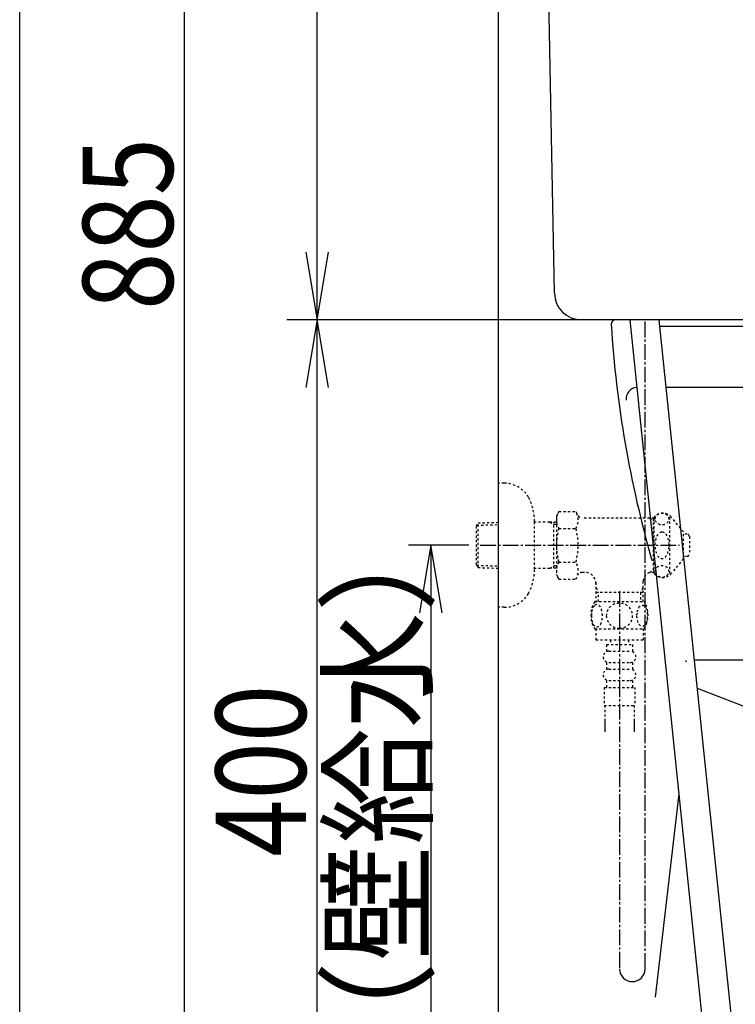
# Model space of a CAD drawing. Extents: x 0 to 2000, y 115 to 2915.
# Drawn here: x 180 to 498, y 743 to 1180 of the extents above; entities that cross this region are included whole.
import ezdxf
from ezdxf.enums import TextEntityAlignment as Align

# ---------------------------------------------------------------- set-up
doc = ezdxf.new("R2010")
doc.units = 0
doc.header["$MEASUREMENT"] = 0
doc.linetypes.add('EXLTYPE2', pattern=[2, 1, -1])
doc.linetypes.add('EXLTYPE3', pattern=[10, 7, -1, 1, -1])
doc.layers.get('0').update_dxf_attribs({"linetype": 'CONTINUOUS'})
for name, color, linetype in [('タンク', 7, 'CONTINUOUS'), ('便器', 7, 'CONTINUOUS'), ('便座', 7, 'CONTINUOUS'), ('寸法', 7, 'CONTINUOUS'), ('枠', 7, 'CONTINUOUS')]:
    doc.layers.add(name, color=color, linetype=linetype)
doc.styles.add('EXCADDIM1', font='monotxt', dxfattribs={"width": 0.95, "bigfont": 'extfont'})
doc.styles.add('EXCADDIM2', font='monotxt', dxfattribs={"width": 0.84, "bigfont": 'extfont'})
doc.styles.add('EXCADSTD', font='monotxt', dxfattribs={"bigfont": 'extfont'})
doc.styles.get("Standard").update_dxf_attribs({"font": 'monotxt', "bigfont": 'extfont'})
doc.dimstyles.get("Standard").update_dxf_attribs({"dimtxt": 0.18, "dimasz": 0.18, "dimexe": 0.18, "dimexo": 0.0625, "dimgap": 0.09, "dimtad": 0, "dimtih": 1, "dimtoh": 1, "dimdec": 4, "dimzin": 0, "dimtxsty": 'STANDARD', "dimcen": 0.09, "dimazin": 3, "dimtfac": 1, "dimtdec": 4, "dimtmove": 0, "dimatfit": 3, "dimtolj": 1, "dimtzin": 0})

# ---------------------------------------------------------------- blocks, each defined once
blk = doc.blocks.new('*D22')
at = {"layer": '便器', "color": 3, "linetype": 'CONTINUOUS'}
for p, q in [((312, 1532.000074), (307, 1502.000074)), ((312, 1047.000004), (312, 1532.000074)), ((317, 1502.000074), (312, 1532.000074)), ((307, 1077.000004), (312, 1047.000004)), ((312, 1047.000004), (317, 1077.000004))]:
    blk.add_line(p, q, dxfattribs=at)
at = {"layer": '便器', "color": 2, "linetype": 'CONTINUOUS', "style": 'EXCADSTD', "width": 0.84}
blk.add_text('485', height=40, rotation=90, dxfattribs=at).set_placement((307, 1289.500039), align=Align.CENTER)
blk = doc.blocks.new('_EX_NORM')
at = {"color": 0, "linetype": 'CONTINUOUS'}
for q in [(-1, 0.166667), (-1, 0), (-1, -0.166667)]:
    blk.add_line((0, 0), q, dxfattribs=at)
blk = doc.blocks.new('*D23')
at = {"layer": '便器', "color": 3, "linetype": 'CONTINUOUS'}
for p, q in [((402.518095, 1532.000074), (243, 1532.000074)), ((253, 1532.000074), (248, 1502.000074)), ((253, 1532.000074), (253, 647.000004)), ((258, 1502.000074), (253, 1532.000074)), ((248, 677.000004), (253, 647.000004)), ((253, 647.000004), (258, 677.000004)), ((385.518095, 647.000004), (243, 647.000004))]:
    blk.add_line(p, q, dxfattribs=at)
at = {"layer": '便器', "color": 2, "linetype": 'CONTINUOUS', "style": 'EXCADSTD', "width": 0.84}
blk.add_text('885', height=40, rotation=90, dxfattribs=at).set_placement((248, 1089.500039), align=Align.CENTER)
blk = doc.blocks.new('*D25')
at = {"layer": '寸法', "color": 3, "linetype": 'CONTINUOUS'}
for p, q in [((312, 1047.000004), (307, 1017.000004)), ((312, 647.000004), (312, 1047.000004)), ((317, 1017.000004), (312, 1047.000004)), ((307, 677.000004), (312, 647.000004)), ((312, 647.000004), (317, 677.000004)), ((385.518095, 647.000004), (302, 647.000004))]:
    blk.add_line(p, q, dxfattribs=at)
at = {"layer": '寸法', "color": 2, "linetype": 'CONTINUOUS', "style": 'EXCADSTD', "width": 0.84}
blk.add_text('400', height=40, rotation=90, dxfattribs=at).set_placement((307, 847.000004), align=Align.CENTER)
blk = doc.blocks.new('*D26')
at = {"layer": '寸法', "color": 3, "linetype": 'CONTINUOUS'}
for p, q in [((379.358095, 947.000324), (352.501022, 947.000324)), ((362.501022, 947.000324), (357.501022, 917.000324)), ((362.501022, 947.000324), (362.501022, 647.000324)), ((367.501022, 917.000324), (362.501022, 947.000324)), ((357.501022, 677.000324), (362.501022, 647.000324)), ((362.501022, 647.000324), (367.501022, 677.000324))]:
    blk.add_line(p, q, dxfattribs=at)
at = {"layer": '寸法', "color": 2, "linetype": 'CONTINUOUS', "style": 'EXCADSTD', "width": 0.945}
blk.add_text('300（壁給水）', height=40, rotation=90, dxfattribs=at).set_placement((359.001022, 797.000324), align=Align.CENTER)

msp = doc.modelspace()

# ---------------------------------------------------------------- linework, layer by layer
at = {"layer": 'タンク', "color": 7, "linetype": 'CONTINUOUS'}
for p, q in [((392.518095, 647.000004), (392.518095, 1904)), ((571.601545, 1047.000004), (429.297098, 1047.000004))]:
    msp.add_line(p, q, dxfattribs=at)
at = {"layer": 'タンク', "color": 6, "linetype": 'CONTINUOUS'}
for p, q in [((450.792227, 1047.000004), (483.752427, 727.973945)), ((496.331704, 733.409007), (463.840547, 1047.000004))]:
    msp.add_line(p, q, dxfattribs=at)
at = {"layer": 'タンク', "color": 6, "linetype": 'EXLTYPE3'}
msp.add_line((457.56948, 759.188615), (457.56948, 1047.000004), dxfattribs=at)
at = {"layer": 'タンク', "color": 6, "linetype": 'CONTINUOUS'}
msp.add_arc((451.88081, 759.188615), 5.68867, 180, 0, dxfattribs=at)
at = {"layer": '便器', "color": 7, "linetype": 'CONTINUOUS'}
for p, q in [((417.299105, 1058.780528), (410.06948, 1454.000004)), ((571.601545, 1047.000004), (429.297098, 1047.000004)), ((450.792228, 1047.000004), (444.51458, 1047.000004)), ((450.792227, 1047.000004), (444.51458, 1047.000004)), ((570.963464, 1044.000004), (464.151377, 1044.000004)), ((540.755815, 1017.000004), (466.948846, 1017.000004)), ((716.239775, 896.000004), (479.485654, 896.000004)), ((590.513745, 841.000004), (480.786723, 883.442635)), ((472.513298, 836.758934), (462.05806, 746.572918))]:
    msp.add_line(p, q, dxfattribs=at)
at = {"layer": '便器', "color": 3, "linetype": 'CONTINUOUS'}
msp.add_line((422.297098, 1047.000004), (302, 1047.000004), dxfattribs=at)
at = {"layer": '便器', "color": 7, "linetype": 'CONTINUOUS'}
for centre, radius, start, end in [((429.297098, 1059.000004), 12, 181.047977, 270), ((444.51458, 1045.000004), 2, 90, 180), ((936.52062, 1076.28989), 495, 183.638913, 195.946791), ((454.136329, 1012.000004), 5, 92.797535, 187.336359), ((941.726098, 1075.392889), 500, 196.187711, 196.192028), ((936.52062, 1076.28989), 495, 201.359711, 201.436282)]:
    msp.add_arc(centre, radius, start, end, dxfattribs=at)
at = {"layer": '便座', "color": 6, "linetype": 'EXLTYPE2'}
for p, q in [((395.0212, 974.500324), (392.518095, 974.500324)), ((419.308595, 961.934081), (418.19214, 960.000324)), ((419.308595, 962.011381), (426.787009, 962.011381)), ((426.787009, 962.011381), (427.948094, 960.000324)), ((382.678095, 955.670246), (383.404289, 956.920246)), ((383.404289, 956.920246), (392.518095, 957.191172)), ((383.404289, 937.120246), (383.404289, 956.920246)), ((408.514895, 936.400324), (408.514895, 957.600324)), ((415.178095, 957.270246), (408.514895, 957.270246)), ((415.178095, 957.270246), (416.985418, 956.216078)), ((418.19214, 957.180648), (415.178095, 957.270246)), ((416.985418, 936.823973), (416.985418, 957.21652)), ((418.19214, 960.000324), (418.19214, 934.000324)), ((461.55985, 959.000324), (429.680144, 959.000324)), ((459.460089, 959.000324), (461.19214, 958.000324)), ((461.19214, 959.000324), (461.19214, 935.000324)), ((461.55985, 958.000324), (461.19214, 958.000324)), ((461.55985, 934.500324), (461.55985, 959.500324)), ((468.55985, 934.500324), (468.55985, 959.500324)), ((474.55985, 953.000324), (469.159192, 959.500324)), ((382.678095, 938.370246), (382.678095, 955.670246)), ((382.812863, 955.902223), (392.518095, 956.190731)), ((418.19214, 956.180206), (416.985418, 956.216078)), ((419.308595, 954.505878), (426.78701, 954.505878)), ((474.55985, 941.000324), (474.55985, 953.000324)), ((476.242049, 951.897842), (474.55985, 951.981952)), ((477.192111, 950.89909), (477.192111, 943.101589)), ((419.308595, 939.534615), (426.78701, 939.534615)), ((474.55985, 941.000324), (469.159192, 934.500324)), ((476.242049, 942.102836), (474.55985, 942.018726)), ((382.678095, 938.370246), (383.404289, 937.120246)), ((382.812863, 938.138269), (392.518095, 937.849762)), ((383.404289, 937.120246), (392.518095, 936.84932)), ((415.178095, 936.770246), (408.514895, 936.770246)), ((415.178095, 936.770246), (416.985418, 937.824414)), ((418.19214, 936.859845), (415.178095, 936.770246)), ((418.19214, 937.860287), (416.985418, 937.824414)), ((430.71714, 935.000324), (429.680144, 935.000324)), ((459.460089, 935.000324), (461.19214, 936.000324)), ((461.55985, 935.000324), (459.460089, 935.000324)), ((461.55985, 936.000324), (461.19214, 936.000324)), ((419.353224, 931.989267), (418.19214, 934.000324)), ((419.353224, 931.989267), (426.787009, 931.989267)), ((426.787009, 931.989267), (427.948094, 934.000324)), ((435.714635, 930.501497), (435.714635, 922.001497)), ((456.669644, 922.001497), (456.669644, 931.00267)), ((456.669625, 926.001457), (435.714635, 926.001457)), ((435.714636, 928.127588), (436.942159, 926.001459)), ((436.942136, 922.001497), (436.942136, 926.001457)), ((456.669641, 928.127586), (455.442117, 926.001457)), ((455.442136, 926.001457), (455.442136, 922.001497)), ((435.222147, 922.001497), (457.162216, 922.001497)), ((435.222147, 910.001985), (457.160623, 910.001985)), ((435.691385, 910.001985), (435.691385, 905.001985)), ((456.691385, 910.001985), (456.691385, 905.001985)), ((435.691385, 905.001985), (456.691385, 905.001985)), ((442.191385, 905.001985), (442.191385, 903.001985)), ((450.191385, 905.001985), (450.191385, 903.001985)), ((440.441385, 903.001985), (440.441385, 900.001985)), ((440.441385, 903.001985), (451.941385, 903.001985)), ((441.441385, 900.001985), (450.941385, 900.001985)), ((451.941385, 903.001985), (451.941385, 900.001985)), ((440.441385, 895.001985), (440.441385, 892.001985)), ((441.441385, 895.001985), (450.941385, 895.001985)), ((441.441385, 892.001985), (450.941385, 892.001985)), ((451.941385, 895.001985), (451.941385, 892.001985)), ((440.441385, 887.001985), (440.441385, 884.001985)), ((441.441385, 887.001985), (450.941385, 887.001985)), ((451.941385, 887.001985), (451.941385, 884.001985)), ((439.441385, 884.001985), (452.941385, 884.001985)), ((439.441385, 884.001985), (439.441385, 876.001985)), ((452.941385, 884.001985), (452.941385, 876.001985)), ((439.441385, 876.001985), (452.941385, 876.001985)), ((439.69138, 876.001985), (439.69138, 864.287612)), ((452.69138, 876.001985), (452.69138, 864.287612)), ((439.691385, 868.995204), (439.691385, 864.287612)), ((452.691385, 868.995204), (452.691385, 864.287612)), ((439.691385, 866.170613), (439.691385, 864.287612)), ((452.691385, 866.170613), (452.691385, 864.287612))]:
    msp.add_line(p, q, dxfattribs=at)
at = {"layer": '便座', "color": 6, "linetype": 'EXLTYPE3'}
for p, q in [((384.358095, 947.000324), (472.861282, 947.000324)), ((446.19214, 926.687554), (446.19214, 759.188615))]:
    msp.add_line(p, q, dxfattribs=at)
at = {"layer": '便座', "color": 6, "linetype": 'EXLTYPE2', "flags": 128}
for points in [[(446.191385, 910.216829), (446.689432, 910.238802), (447.185037, 910.30472), (447.673318, 910.407259), (448.159158, 910.553743), (448.627908, 910.73929), (449.079568, 910.961458), (449.509256, 911.222689), (449.912088, 911.518099), (450.288065, 911.845247), (450.629861, 912.204134), (450.93992, 912.589876), (451.213358, 912.997591), (451.450174, 913.427278), (451.643045, 913.876497), (451.796854, 914.340364), (451.906717, 914.813997), (451.972635, 915.294954), (451.997049, 915.778353), (451.972635, 916.264193), (451.906717, 916.74515), (451.796854, 917.218782), (451.643045, 917.680208), (451.450174, 918.129427), (451.213358, 918.559114), (450.93992, 918.969271), (450.629861, 919.352571), (450.288065, 919.711458), (449.912088, 920.038607), (449.509256, 920.334017), (449.079568, 920.595247), (448.627908, 920.819857), (448.159158, 921.005403), (447.673318, 921.149446), (447.177713, 921.254427), (446.672342, 921.317903), (446.164529, 921.339876), (445.656717, 921.317903), (445.151346, 921.254427), (444.65574, 921.149446), (444.169901, 921.005403), (443.701151, 920.819857), (443.24949, 920.595247), (442.819803, 920.334017), (442.416971, 920.038607), (442.040994, 919.711458), (441.699197, 919.352571), (441.389139, 918.969271), (441.115701, 918.559114), (440.878885, 918.129427), (440.686014, 917.680208), (440.532205, 917.218782), (440.422342, 916.74515), (440.356424, 916.264193), (440.334451, 915.780794)], [(395.0212, 919.500324), (392.518095, 919.500324)], [(433.696268, 915.751497), (433.706033, 915.314485), (433.732889, 914.882357), (433.779276, 914.457552), (433.845193, 914.042513), (433.92576, 913.642122), (434.023416, 913.25638), (434.140604, 912.887728), (434.269998, 912.543489), (434.414041, 912.221224), (434.572733, 911.928255), (434.74119, 911.662142), (434.921854, 911.430208), (435.109842, 911.227571), (435.307596, 911.061556), (435.512674, 910.92972), (435.720193, 910.836946), (435.932596, 910.778353), (436.144998, 910.761263), (436.359842, 910.780794), (436.572244, 910.836946), (436.779764, 910.92972), (436.984842, 911.061556), (437.182596, 911.227571), (437.370584, 911.430208), (437.551248, 911.664583), (437.719705, 911.928255), (437.878397, 912.221224), (438.02244, 912.543489), (438.151834, 912.887728), (438.26658, 913.25638), (438.366678, 913.642122), (438.447244, 914.044954), (438.513162, 914.459993), (438.559549, 914.884798), (438.586404, 915.316927), (438.59617, 915.751497), (438.586404, 916.186068), (438.557108, 916.618196), (438.510721, 917.043001), (438.447244, 917.45804), (438.366678, 917.860872), (438.26658, 918.246614), (438.151834, 918.612825), (438.02244, 918.959505), (437.878397, 919.279329), (437.719705, 919.574739), (437.551248, 919.838411), (437.370584, 920.072786), (437.182596, 920.272982), (436.984842, 920.441439), (436.779764, 920.570833), (436.572244, 920.666048), (436.359842, 920.7222), (436.144998, 920.741732), (435.932596, 920.7222), (435.720193, 920.666048), (435.512674, 920.570833), (435.307596, 920.441439), (435.109842, 920.272982)], [(433.779276, 917.043001), (433.732889, 916.618196), (433.706033, 916.186068), (433.696268, 915.751497)], [(435.109842, 920.272982), (434.921854, 920.072786), (434.74119, 919.838411), (434.570291, 919.574739), (434.414041, 919.279329), (434.269998, 918.959505), (434.138162, 918.612825), (434.023416, 918.246614), (433.92576, 917.860872), (433.845193, 917.45804), (433.779276, 917.043001)], [(453.793924, 915.744173), (453.80369, 915.341341), (453.832986, 914.94095), (453.879373, 914.545443), (453.94285, 914.162142), (454.023416, 913.788607), (454.123514, 913.42972), (454.23826, 913.090364), (454.367654, 912.768099), (454.511697, 912.470247), (454.670389, 912.199251), (454.838846, 911.952669), (455.01951, 911.735384), (455.20994, 911.547396), (455.407693, 911.393587), (455.61033, 911.273958), (455.820291, 911.186068), (456.030252, 911.132357), (456.245096, 911.115267), (456.457498, 911.132357), (456.669901, 911.186068), (456.879861, 911.273958), (457.082498, 911.393587), (457.280252, 911.549837), (457.46824, 911.735384), (457.648904, 911.952669), (457.819803, 912.19681), (457.976053, 912.470247), (458.120096, 912.768099), (458.251932, 913.090364), (458.366678, 913.42972), (458.464334, 913.788607), (458.544901, 914.1597), (458.610818, 914.545443), (458.657205, 914.94095), (458.684061, 915.341341), (458.693826, 915.744173), (458.684061, 916.147005), (458.657205, 916.547396), (458.610818, 916.942903), (458.547342, 917.328646), (458.464334, 917.702181), (458.366678, 918.061068), (458.251932, 918.400423), (458.120096, 918.722689), (457.976053, 919.018099), (457.819803, 919.291536), (457.648904, 919.538118), (457.470682, 919.755403), (457.280252, 919.94095), (457.082498, 920.094759), (456.879861, 920.216829), (456.669901, 920.30472), (456.457498, 920.358431), (456.245096, 920.375521), (456.030252, 920.355989), (455.820291, 920.30472), (455.61033, 920.216829), (455.407693, 920.094759), (455.20994, 919.94095)], [(453.879373, 916.942903), (453.832986, 916.549837), (453.80369, 916.149446), (453.793924, 915.746614)], [(455.20994, 919.94095), (455.01951, 919.755403), (454.838846, 919.538118), (454.670389, 919.291536), (454.511697, 919.018099), (454.367654, 918.720247), (454.23826, 918.400423), (454.123514, 918.061068), (454.023416, 917.702181), (453.94285, 917.328646), (453.879373, 916.942903)], [(440.334451, 915.778353), (440.356424, 915.294954), (440.422342, 914.813997), (440.532205, 914.340364), (440.686014, 913.876497), (440.878885, 913.42972), (441.115701, 912.997591), (441.389139, 912.589876), (441.699197, 912.204134), (442.040994, 911.847689), (442.416971, 911.518099), (442.819803, 911.22513), (443.24949, 910.961458), (443.701151, 910.736849), (444.169901, 910.551302), (444.65574, 910.407259), (445.151346, 910.302278), (445.656717, 910.238802), (446.164529, 910.216829), (446.174295, 910.216829), (446.181619, 910.216829), (446.191385, 910.216829)]]:
    msp.add_lwpolyline(points, dxfattribs=at)
at = {"layer": '便座', "color": 6, "linetype": 'EXLTYPE2'}
for centre, radius, start, end in [((395.0212, 961.800324), 12.7, 31.438859, 90), ((383.518095, 957.200324), 25, 0.916772, 26.677421), ((425.057378, 958.258629), 6.865249, 156.844796, 213.136123), ((421.038227, 958.258629), 6.865249, 326.863877, 33.136123), ((465.359521, 956.250324), 5, 40.541602, 139.458398), ((429.680144, 961.000324), 2, 210, 270), ((443.97903, 947.000324), 25.78689, 163.078523, 196.858376), ((402.116574, 947.000324), 25.78689, 343.171038, 16.921477), ((476.192111, 950.89909), 1, 0, 87.137595), ((425.057378, 935.781864), 6.865249, 146.863877, 203.155204), ((421.038227, 935.781864), 6.865249, 326.863877, 33.136123), ((476.192111, 943.101589), 1, 272.862405, 0), ((383.518095, 936.800324), 25, 333.322579, 359.083228), ((429.680144, 933.000324), 2, 90, 150), ((430.71714, 930.000324), 5, 0, 90), ((461.641959, 930.501497), 5, 115.872755, 174.247319), ((465.359521, 937.750324), 5, 220.541602, 319.458398), ((395.0212, 932.200324), 12.7, 270, 328.561141), ((444.440897, 916.002962), 10.998535, 146.94841, 213.059082), ((447.941873, 916.002962), 10.99987, 326.937744, 33.054687), ((441.441385, 897.501985), 2.5, 90, 180), ((450.941385, 897.501985), 2.5, 0, 90), ((441.441385, 897.501985), 2.5, 180, 270), ((450.941385, 897.501985), 2.5, 270, 0), ((441.441385, 889.501985), 2.5, 90, 180), ((450.941385, 889.501985), 2.5, 0, 90), ((441.441385, 889.501985), 2.5, 180, 270), ((450.941385, 889.501985), 2.5, 270, 0)]:
    msp.add_arc(centre, radius, start, end, dxfattribs=at)
for centre, major_axis, ratio in [((465.05985, 958.620824), (-3, 0), 0.8735), ((465.05985, 947.000324), (0, 6), 0.5), ((465.05985, 935.379824), (-3, 0), 0.8735)]:
    msp.add_ellipse(centre, major_axis=major_axis, ratio=ratio, dxfattribs=at)
at = {"layer": '寸法', "color": 3, "linetype": 'CONTINUOUS'}
for p, q in [((450.300612, 1047.000004), (298.501022, 1047.000004)), ((422.297098, 1047.000004), (302, 1047.000004))]:
    msp.add_line(p, q, dxfattribs=at)
at = {"layer": '枠', "color": 7, "linetype": 'CONTINUOUS'}
msp.add_line((180, 115), (180, 2915), dxfattribs=at)

# ---------------------------------------------------------------- dimensions: what is measured, and where the dimension line sits
at = {"layer": '便器', "color": 2, "linetype": 'CONTINUOUS'}
dim = msp.add_linear_dim(base=(253, 647.000004), p1=(409.518095, 1532.000074), p2=(392.518095, 647.000004), angle=90, dimstyle='STANDARD', override={"dimtxt": 40, "dimasz": 30, "dimexe": 10, "dimexo": 7, "dimgap": 5, "dimtad": 1, "dimjust": 0, "dimtih": 0, "dimtoh": 0, "dimdec": 1, "dimzin": 8, "dimtxsty": 'EXCADDIM2', "dimblk1": '_EX_NORM', "dimblk2": '_EX_NORM', "dimsah": 1, "dimse1": 0, "dimse2": 0, "dimclrd": 3, "dimclre": 3, "dimclrt": 2, "dimtmove": 2}, dxfattribs=at)
dim.commit()
dim.dimension.update_dxf_attribs({"geometry": '*D23', "text_midpoint": (228, 1089.500039), "dimtype": 160})
at = {"layer": '便器', "color": 3, "linetype": 'CONTINUOUS'}
dim = msp.add_linear_dim(base=(312, 1532.000074), p1=(457.300612, 1047.000004), p2=(449.259177, 1532.000074), angle=90, dimstyle='STANDARD', override={"dimtxt": 40, "dimasz": 30, "dimexe": 0, "dimexo": 0, "dimgap": 5, "dimtad": 1, "dimjust": 0, "dimtih": 0, "dimtoh": 0, "dimdec": 1, "dimzin": 8, "dimtxsty": 'EXCADDIM2', "dimblk1": '_EX_NORM', "dimblk2": '_EX_NORM', "dimsah": 1, "dimse1": 1, "dimse2": 1, "dimclrd": 3, "dimclre": 3, "dimclrt": 2, "dimtmove": 2}, dxfattribs=at)
dim.commit()
dim.dimension.update_dxf_attribs({"geometry": '*D22', "text_midpoint": (287, 1289.500039), "dimtype": 160})
at = {"layer": '寸法', "color": 3, "linetype": 'CONTINUOUS'}
dim = msp.add_linear_dim(base=(312, 1047.000004), p1=(392.518095, 647.000004), p2=(255, 1047.000004), angle=90, dimstyle='STANDARD', override={"dimtxt": 40, "dimasz": 30, "dimexe": 10, "dimexo": 7, "dimgap": 5, "dimtad": 1, "dimjust": 0, "dimtih": 0, "dimtoh": 0, "dimdec": 1, "dimzin": 8, "dimtxsty": 'EXCADDIM2', "dimblk1": '_EX_NORM', "dimblk2": '_EX_NORM', "dimsah": 1, "dimse1": 0, "dimse2": 1, "dimclrd": 3, "dimclre": 3, "dimclrt": 2, "dimtmove": 2}, dxfattribs=at)
dim.commit()
dim.dimension.update_dxf_attribs({"geometry": '*D25', "text_midpoint": (287, 847.000004), "dimtype": 160})
dim = msp.add_linear_dim(base=(362.501022, 647.000324), p1=(384.358095, 947.000324), p2=(342.923478, 647.000324), angle=90, text='300（壁給水）', dimstyle='STANDARD', override={"dimtxt": 40, "dimasz": 30, "dimexe": 10, "dimexo": 5, "dimgap": 3.5, "dimtad": 1, "dimjust": 0, "dimtih": 0, "dimtoh": 0, "dimdec": 2, "dimzin": 8, "dimtxsty": 'EXCADDIM1', "dimblk1": '_EX_NORM', "dimblk2": '_EX_NORM', "dimsah": 1, "dimse1": 0, "dimse2": 1, "dimclrd": 3, "dimclre": 3, "dimclrt": 2, "dimtmove": 2}, dxfattribs=at)
dim.commit()
dim.dimension.update_dxf_attribs({"geometry": '*D26', "text_midpoint": (339.001022, 797.000324), "dimtype": 160})

doc.saveas('drawing.dxf')
